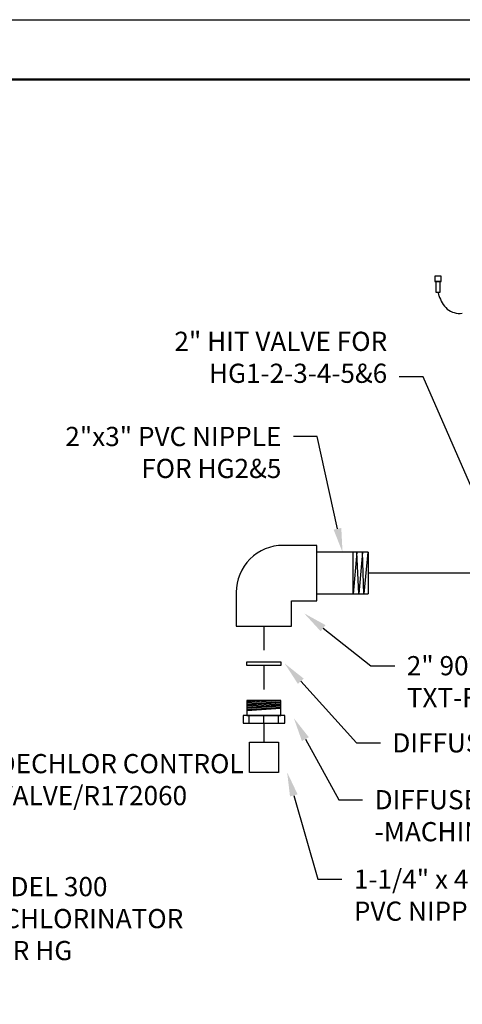
# Model space of a CAD drawing. Extents: x -1.1 to 36.5, y -2 to 11.
# Drawn here: x 3.3 to 5.1, y 6.9 to 11 of the extents above; entities that cross this region are included whole.
import ezdxf
from ezdxf import colors
from ezdxf.entities.mleader import LeaderData, LeaderLine
from ezdxf.enums import TextEntityAlignment as Align
from ezdxf.math import Vec2, Vec3

# ---------------------------------------------------------------- set-up
doc = ezdxf.new("R2010")
doc.units = 0
doc.header["$MEASUREMENT"] = 0
doc.linetypes.add('ACAD_ISO03W100', pattern=[30, 12, -18])
for name, color, linetype in [('_REFR', 7, 'CONTINUOUS'), ('DRAW', 7, 'CONTINUOUS'), ('G-ANNO-TEXT', 3, 'CONTINUOUS'), ('G-ANNO-TTLB', 1, 'CONTINUOUS'), ('TEXT', 3, 'CONTINUOUS')]:
    doc.layers.add(name, color=color, linetype=linetype)
doc.layers.add('g-anno-nplt', color=7, linetype='CONTINUOUS', plot=False)
doc.styles.add('CENTURY GOTHIC', font='GOTHIC.TTF', dxfattribs={"width": 0.85})
doc.styles.add('ROMANS', font='romans', dxfattribs={"width": 0.85, "height": 0.08})

# ---------------------------------------------------------------- blocks, each defined once
blk = doc.blocks.new('SA_Cnty-ttb_portrait')
at = {"layer": 'g-anno-nplt'}
blk.add_lwpolyline([(0, 11), (8.5, 11), (8.5, 0), (0, 0)], close=True, dxfattribs=at)
at = {"layer": 'G-ANNO-TTLB', "const_width": 0.01}
blk.add_lwpolyline([(0.25, 10.75), (0.25, 0.25), (8.25, 0.25), (8.25, 10.75), (0.25, 10.75)], dxfattribs=at)
at = {"layer": 'G-ANNO-TEXT', "lineweight": 30, "width": 0.85, "flags": 104}
for tag, p in [('DWG_NUMBER', (7.523, 0.5697)), ('TITLE', (5.3125, 0.5622))]:
    blk.add_attdef(tag, text='', height=0.1, dxfattribs=at).set_placement(p, align=Align.MIDDLE_CENTER)
at = {"layer": 'G-ANNO-TTLB', "style": 'CENTURY GOTHIC', "width": 0.9}
for tag, p in [('REVB', (2.1663, 0.6311)), ('DESCB', (2.3938, 0.6311)), ('REVA', (2.1663, 0.4342)), ('DESCA', (2.3938, 0.4342))]:
    blk.add_attdef(tag, p, '', height=0.0394, dxfattribs=at)
for tag, p in [('BYB', (3.0757, 0.6311)), ('APPB', (3.3316, 0.6311)), ('DATEB', (3.625, 0.6311)), ('BYA', (3.0757, 0.4342)), ('APPA', (3.3316, 0.4342)), ('DATEA', (3.625, 0.4342))]:
    blk.add_attdef(tag, text='', height=0.0394, dxfattribs=at).set_placement(p, align=Align.CENTER)

msp = doc.modelspace()

# ---------------------------------------------------------------- linework, layer by layer
at = {"layer": 'DRAW'}
for p, q in [((5.023, 9.9298), (4.9967, 9.9298)), ((4.9967, 9.9298), (4.9967, 9.9086)), ((4.9967, 9.9086), (5.023, 9.9086)), ((5.0183, 9.9086), (5.0015, 9.9086)), ((5.0015, 9.9086), (5.0015, 9.8628)), ((5.0183, 9.8628), (5.0183, 9.9086)), ((5.023, 9.9086), (5.023, 9.9298)), ((5.0015, 9.8628), (5.0183, 9.8628)), ((4.504, 8.8074), (4.3633, 8.8074)), ((4.504, 8.5764), (4.504, 8.8074)), ((4.7189, 8.7788), (4.504, 8.7788)), ((4.6712, 8.7788), (4.6564, 8.6033)), ((4.6564, 8.6033), (4.6564, 8.7788)), ((4.6794, 8.605), (4.6712, 8.7788)), ((4.6941, 8.7788), (4.6794, 8.605)), ((4.7007, 8.605), (4.6941, 8.7788)), ((4.7168, 8.7788), (4.7007, 8.605)), ((4.7189, 8.7788), (4.7189, 8.605)), ((5.1674, 8.6919), (4.7174, 8.6919)), ((4.1675, 8.6115), (4.1675, 8.4709)), ((4.504, 8.605), (4.7189, 8.605)), ((4.3985, 8.4709), (4.3985, 8.5764)), ((4.3985, 8.5764), (4.504, 8.5764)), ((4.1675, 8.4709), (4.3985, 8.4709)), ((4.1961, 8.0977), (4.1961, 8.0663)), ((4.3699, 8.0663), (4.3699, 8.0977))]:
    msp.add_line(p, q, dxfattribs=at)
at = {"layer": 'DRAW', "linetype": 'ACAD_ISO03W100', "ltscale": 0.001}
for p, q in [((4.283, 8.4709), (4.283, 8.3211)), ((4.283, 8.3062), (4.283, 8.1599)), ((4.283, 8.0663), (4.283, 7.9861))]:
    msp.add_line(p, q, dxfattribs=at)
at = {"layer": 'DRAW', "linetype": 'ACAD_ISO03W100'}
for p, q in [((4.283, 8.1599), (4.2119, 8.1551)), ((4.354, 8.1599), (4.2119, 8.1504)), ((4.354, 8.1551), (4.2119, 8.1456)), ((4.354, 8.1504), (4.2119, 8.1409)), ((4.354, 8.1456), (4.2119, 8.1361)), ((4.354, 8.1409), (4.2119, 8.1313)), ((4.354, 8.1361), (4.2119, 8.1266)), ((4.3699, 8.0977), (4.1961, 8.0977)), ((4.354, 8.1313), (4.2119, 8.1218)), ((4.354, 8.1266), (4.2119, 8.1171)), ((4.2216, 8.0663), (4.2216, 8.0977)), ((4.283, 8.0663), (4.283, 8.0977)), ((4.3443, 8.0663), (4.3443, 8.0977)), ((4.1961, 8.0663), (4.3699, 8.0663))]:
    msp.add_line(p, q, dxfattribs=at)
for points in [[(4.354, 8.3062), (4.2119, 8.3062), (4.2119, 8.3211), (4.354, 8.3211)], [(4.2119, 8.0977), (4.354, 8.0977), (4.354, 8.1599), (4.2119, 8.1599)], [(4.3434, 7.8606), (4.2226, 7.8606), (4.2226, 7.9861), (4.3434, 7.9861)]]:
    msp.add_lwpolyline(points, close=True, dxfattribs=at)
at = {"layer": 'DRAW'}
for centre, radius, start, end in [((5.091, 9.8783), 0.0826, 190.8121, 200.6446), ((5.1432, 9.8894), 0.1356, 197.267, 225.3235), ((5.1004, 9.8609), 0.0859, 232.3035, 254.7207), ((5.1012, 9.8636), 0.0887, 254.6609, 276.5981), ((4.3633, 8.6115), 0.1959, 89.9987, 179.9987)]:
    msp.add_arc(centre, radius, start, end, dxfattribs=at)

# ---------------------------------------------------------------- block references
at = {"layer": '_REFR'}
msp.add_blockref('SA_Cnty-ttb_portrait', (0, 0), dxfattribs=at)

# ---------------------------------------------------------------- leaders
at = {"layer": 'TEXT'}
ml = msp.add_multileader_mtext('Standard', dxfattribs=at)
ml.set_content('2" HIT VALVE FOR HG1-2-3-4-5&6', color=256, style='ROMANS')
ml.set_leader_properties()
ml.build(insert=Vec2(0, 0))
ml.multileader.update_dxf_attribs({"text_right_attachment_type": 3, "dogleg_length": 0.1, "arrow_head_size": 0.1})
ctx = ml.context
ctx.base_point, ctx.char_height, ctx.arrow_head_size, ctx.landing_gap_size, ctx.plane_origin = Vec3(3.8152, 9.6585), 0.08, 0.1, 0.05, Vec3(5.2108, 8.9093)
ctx.right_attachment, ctx.text_align_type = 3, 2
notes = []
notes.append((ctx, [(0, (1, 1, 0), (4.9478, 9.51), (-1, 0), 0.1, [(0, [(5.2108, 8.9093)], 0, [])])]))
ctx.mtext.insert, ctx.mtext.width, ctx.mtext.alignment, ctx.mtext.flow_direction = Vec3(4.7978, 9.6985), 0.970333, 3, 5
ml = msp.add_multileader_mtext('Standard', dxfattribs=at)
ml.set_content('2"x3" PVC NIPPLE FOR HG2&5', color=256, style='ROMANS')
ml.set_leader_properties()
ml.build(insert=Vec2(0, 0))
ml.multileader.update_dxf_attribs({"dogleg_length": 0.1, "arrow_head_size": 0.1})
ctx = ml.context
ctx.base_point, ctx.char_height, ctx.arrow_head_size, ctx.landing_gap_size, ctx.plane_origin = Vec3(3.3669, 9.2616), 0.08, 0.1, 0.05, Vec3(4.6114, 8.7788)
ctx.text_align_type = 2
notes.append((ctx, [(0, (1, 1, 0), (4.506, 9.2616), (-1, 0), 0.1, [(0, [(4.6114, 8.7788)], 0, [])])]))
ctx.mtext.insert, ctx.mtext.width, ctx.mtext.alignment, ctx.mtext.flow_direction = Vec3(4.356, 9.3016), 1.091955, 3, 5
ml = msp.add_multileader_mtext('Standard', dxfattribs=at)
ml.set_content('2" 90%%D ELBOW TXT-FOR HG2', color=256, style='ROMANS')
ml.set_leader_properties()
ml.build(insert=Vec2(0, 0))
ml.multileader.update_dxf_attribs({"dogleg_length": 0.1, "arrow_head_size": 0.1})
ctx = ml.context
ctx.base_point, ctx.char_height, ctx.arrow_head_size, ctx.landing_gap_size, ctx.plane_origin = Vec3(4.8296, 8.3055), 0.08, 0.1, 0.05, Vec3(4.4515, 8.5236)
notes.append((ctx, [(0, (1, 1, 0), (4.7296, 8.3055), (1, 0), 0.1, [(0, [(4.4515, 8.5236)], 0, [])])]))
ctx.mtext.insert, ctx.mtext.width, ctx.mtext.flow_direction = Vec3(4.8796, 8.3455), 0.782157, 5
ml = msp.add_multileader_mtext('Standard', dxfattribs=at)
ml.set_content('DIFFUSER DISK', color=256, style='ROMANS')
ml.set_leader_properties()
ml.build(insert=Vec2(0, 0))
ml.multileader.update_dxf_attribs({"dogleg_length": 0.1, "arrow_head_size": 0.1})
ctx = ml.context
ctx.base_point, ctx.char_height, ctx.arrow_head_size, ctx.landing_gap_size, ctx.plane_origin = Vec3(4.7696, 7.9838), 0.08, 0.1, 0.05, Vec3(4.3699, 8.4081)
notes.append((ctx, [(0, (1, 1, 0), (4.6696, 7.9838), (1, 0), 0.1, [(0, [(4.3699, 8.3149)], 0, [])])]))
ctx.mtext.insert, ctx.mtext.flow_direction = Vec3(4.8196, 8.0238), 5
ml = msp.add_multileader_mtext('Standard', dxfattribs=at)
ml.set_content('DIFFUSER BUSHING\\P-MACHINED', color=256, style='ROMANS')
ml.set_leader_properties()
ml.build(insert=Vec2(0, 0))
ml.multileader.update_dxf_attribs({"dogleg_length": 0.1, "arrow_head_size": 0.1})
ctx = ml.context
ctx.base_point, ctx.char_height, ctx.arrow_head_size, ctx.landing_gap_size, ctx.plane_origin = Vec3(4.6953, 7.7465), 0.08, 0.1, 0.05, Vec3(4.408, 8.0868)
notes.append((ctx, [(0, (1, 1, 0), (4.5953, 7.7465), (1, 0), 0.1, [(0, [(4.408, 8.0868)], 0, [])])]))
ctx.mtext.insert, ctx.mtext.flow_direction = Vec3(4.7453, 7.7865), 5
ml = msp.add_multileader_mtext('Standard', dxfattribs=at)
ml.set_content('DECHLOR CONTROL VALVE/R172060', color=256, style='ROMANS')
ml.set_leader_properties()
ml.build(insert=Vec2(0, 0))
ml.multileader.update_dxf_attribs({"dogleg_length": 0.1, "arrow_head_size": 0.1})
ctx = ml.context
ctx.base_point, ctx.char_height, ctx.arrow_head_size, ctx.landing_gap_size, ctx.plane_origin = Vec3(3.1216, 7.8837), 0.08, 0.1, 0.05, Vec3(2.785, 7.4742)
notes.append((ctx, [(0, (1, 1, 0), (3.0216, 7.8837), (1, 0), 0.1, [(0, [(2.8309, 7.5708)], 0, [])])]))
ctx.mtext.insert, ctx.mtext.width, ctx.mtext.flow_direction = Vec3(3.1716, 7.937), 1.092741, 5
ml = msp.add_multileader_mtext('Standard', dxfattribs=at)
ml.set_content('1-1/4" x 4" PVC NIPPLES', color=256, style='ROMANS')
ml.set_leader_properties()
ml.build(insert=Vec2(0, 0))
ml.multileader.update_dxf_attribs({"dogleg_length": 0.1, "arrow_head_size": 0.1})
ctx = ml.context
ctx.base_point, ctx.char_height, ctx.arrow_head_size, ctx.landing_gap_size, ctx.plane_origin = Vec3(4.6087, 7.415), 0.08, 0.1, 0.05, Vec3(4.3802, 7.8606)
notes.append((ctx, [(0, (1, 1, 0), (4.5087, 7.415), (1, 0), 0.1, [(0, [(4.3802, 7.8606)], 0, [])])]))
ctx.mtext.insert, ctx.mtext.width, ctx.mtext.flow_direction = Vec3(4.6587, 7.455), 0.712824, 5
ml = msp.add_multileader_mtext('Standard', dxfattribs=at)
ml.set_content('MODEL 300 DECHLORINATOR -FOR HG', color=256, style='ROMANS')
ml.set_leader_properties()
ml.build(insert=Vec2(0, 0))
ml.multileader.update_dxf_attribs({"dogleg_length": 0.1, "arrow_head_size": 0.1})
ctx = ml.context
ctx.base_point, ctx.char_height, ctx.arrow_head_size, ctx.landing_gap_size, ctx.plane_origin = Vec3(3.0057, 7.384), 0.08, 0.1, 0.05, Vec3(2.4937, 7.0733)
notes.append((ctx, [(0, (1, 1, 0), (2.9057, 7.384), (1, 0), 0.1, [(0, [(2.4937, 7.0733)], 0, [])])]))
ctx.mtext.insert, ctx.mtext.width, ctx.mtext.flow_direction = Vec3(3.0557, 7.424), 0.786398, 5
for ctx, leaders in notes:
    for number, flags, end, landing, length, lines in leaders:
        leader = LeaderData()
        leader.index, (leader.has_last_leader_line, leader.has_dogleg_vector, leader.attachment_direction) = number, flags
        leader.last_leader_point, leader.dogleg_vector, leader.dogleg_length = Vec3(end), Vec3(landing), length
        for number, points, colour, breaks in lines:
            line = LeaderLine()
            line.index, line.vertices, line.color, line.breaks = number, Vec3.list(points), colors.encode_raw_color(colour), breaks
            leader.lines.append(line)
        ctx.leaders.append(leader)

doc.saveas('drawing.dxf')
